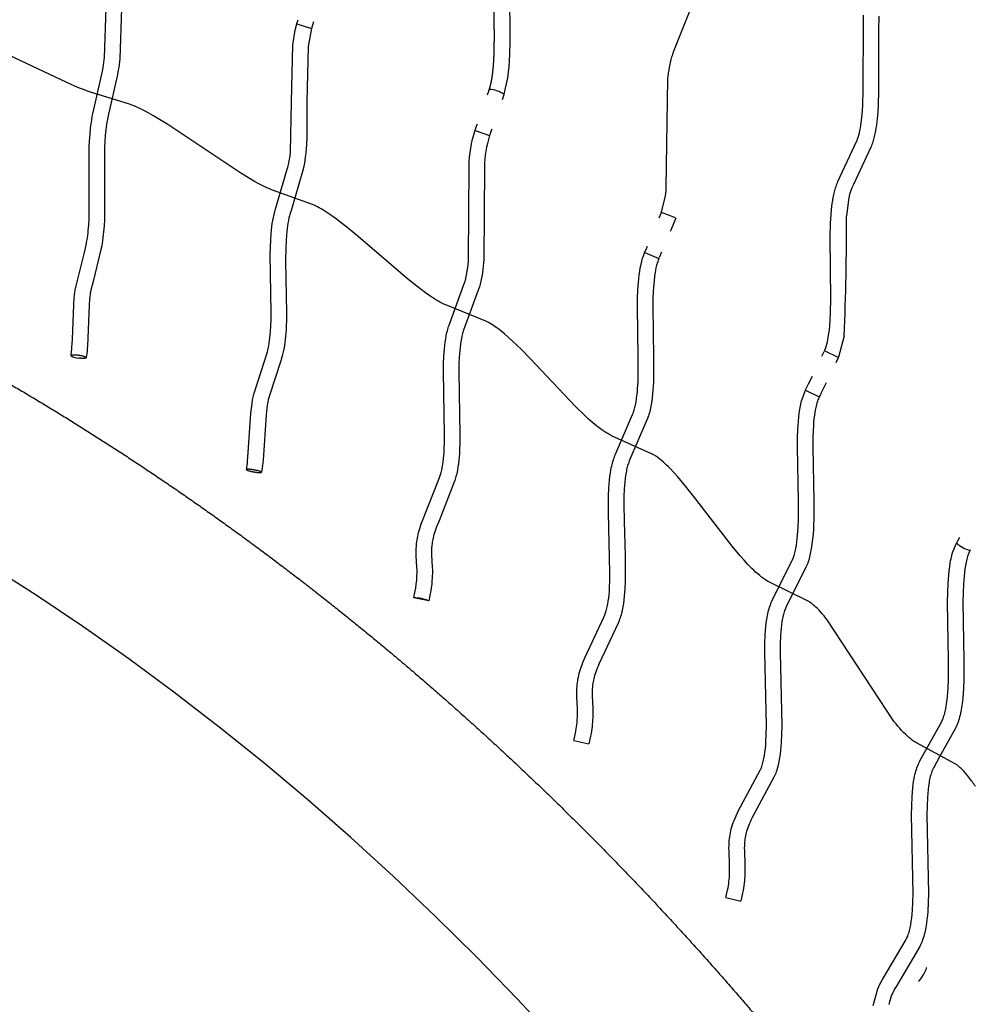
# Model space of a CAD drawing. Units: inches. Extents: x 1260 to 2555, y -607 to 732.
# Drawn here: x 1968 to 2017, y -432 to -382 of the extents above; entities that cross this region are included whole.
import ezdxf

# ---------------------------------------------------------------- set-up
doc = ezdxf.new("R2010")
doc.units = ezdxf.units.IN
doc.header["$LTSCALE"] = 500
doc.header["$MEASUREMENT"] = 0
for name, color, linetype, true_color in [('Make2D$visible$lines', 7, 'Continuous', 0x000000), ('Make2D$visible$lines$Wave Post', 7, 'Continuous', 0x000000), ('USE ZONES$ASTM$DIMS', 4, 'Continuous', 0x00ffff)]:
    doc.layers.add(name, color=color, linetype=linetype, true_color=true_color)
doc.styles.add('Arial', font='arial.ttf')
doc.dimstyles.new('ASTM RC DIMS', dxfattribs={"dimtxt": 15.74804, "dimasz": 11.81103, "dimexe": 5.905515, "dimexo": 5.905515, "dimgap": 9.842525, "dimtad": 0, "dimtih": 1, "dimtoh": 1, "dimdec": 3, "dimzin": 1, "dimdsep": 46, "dimlunit": 4, "dimtxsty": 'Arial', "dimcen": 5.905515, "dimazin": 0, "dimtfac": 1, "dimtdec": 4, "dimtix": 1, "dimtmove": 1, "dimatfit": 3, "dimfxl": 0, "dimtolj": 1, "dimtzin": 1, "dimarcsym": 0})

# ---------------------------------------------------------------- blocks, each defined once
blk = doc.blocks.new('*D2')
at = {"layer": 'Defpoints', "color": 0}
for p in [(1312.229, 631.512), (2051.896, 631.512), (2119.384, -607.003)]:
    blk.add_point(p, dxfattribs=at)
at = {"layer": 'USE ZONES$ASTM$DIMS', "color": 0, "lineweight": -2}
for p, q in [((2045.991, 631.512), (1306.324, 631.512)), ((1312.229, 619.701), (1312.229, 40.666)), ((1312.229, -595.192), (1312.229, -16.158)), ((2113.478, -607.003), (1306.324, -607.003))]:
    blk.add_line(p, q, dxfattribs=at)
at = {"layer": 'USE ZONES$ASTM$DIMS', "color": 0}
for points in [[(1314.198, 619.701), (1310.261, 619.701), (1312.229, 631.512)], [(1310.261, -595.192), (1314.198, -595.192), (1312.229, -607.003)]]:
    blk.add_solid(points, dxfattribs=at)
at = {"layer": 'USE ZONES$ASTM$DIMS', "color": 0, "insert": (1312.229, 12.254), "char_height": 15.74804, "attachment_point": 5, "style": 'Arial'}
blk.add_mtext('\\A1;103\'-2{\\H1.000000x;\\S1/2;}"', dxfattribs=at)

msp = doc.modelspace()

# ---------------------------------------------------------------- linework, layer by layer
at = {"layer": 'Make2D$visible$lines'}
for p, q in [((1982.6908, -381.7462), (1982.7469, -381.5545)), ((1983.5362, -381.6592), (1983.4858, -381.8336)), ((1982.6, -382.0904), (1982.6836, -381.77)), ((1982.6846, -381.7671), (1982.6874, -381.7577)), ((1982.6873, -381.7577), (1982.6907, -381.7462)), ((1982.6895, -381.7692), (1983.4367, -382.0001)), ((1983.4858, -381.8336), (1983.4367, -382.0001)), ((1992.471, -385.4157), (1992.5534, -385.1739)), ((1992.5533, -385.1738), (1992.5608, -385.1512)), ((1992.5609, -385.1512), (1992.5643, -385.1411)), ((1993.3011, -385.4208), (1993.2154, -385.6721)), ((1993.3083, -385.3987), (1993.301, -385.4207)), ((1991.8319, -387.2332), (1991.9096, -387.018)), ((1991.8375, -387.2371), (1992.5706, -387.5059)), ((1991.9096, -387.018), (1991.9492, -386.907)), ((1992.6911, -387.1706), (1992.6299, -387.3424)), ((1992.5706, -387.5059), (1992.5823, -387.4739)), ((1992.6298, -387.3424), (1992.5823, -387.4739)), ((2001.2894, -391.7226), (2001.3873, -391.4825)), ((2002.1286, -391.7365), (2001.3996, -391.4518)), ((2002.1309, -391.7438), (2001.9146, -392.272)), ((2001.9146, -392.272), (2001.8802, -392.3553)), ((2001.8802, -392.3553), (2001.8463, -392.4369)), ((2000.6101, -393.3527), (2000.6802, -393.1866)), ((2000.5512, -393.5073), (2001.2667, -393.8198)), ((2000.5553, -393.4813), (2000.6101, -393.3527)), ((2001.2667, -393.8198), (2001.2967, -393.7502)), ((2001.335, -393.6602), (2001.2967, -393.7502)), ((2001.3595, -393.6021), (2001.335, -393.6602)), ((2001.3709, -393.5753), (2001.3596, -393.6021)), ((2001.406, -393.492), (2001.3709, -393.5753)), ((2010.7766, -397.7839), (2010.4861, -398.8802)), ((2009.6383, -398.8306), (2009.7502, -398.5953)), ((2009.7643, -398.5652), (2009.7502, -398.5953)), ((2010.4774, -398.8992), (2009.7643, -398.5652)), ((2010.4861, -398.8802), (2010.4726, -398.9096)), ((2010.4725, -398.9096), (2010.3487, -399.1702)), ((2008.9487, -400.2597), (2009.1476, -399.8496)), ((2008.8544, -400.453), (2008.9487, -400.2597)), ((2009.8564, -400.1927), (2009.6567, -400.6042)), ((2008.7945, -400.5741), (2008.8024, -400.5581)), ((2008.7974, -400.579), (2009.5006, -400.9229)), ((2008.8026, -400.5581), (2008.8544, -400.453)), ((2009.5611, -400.8), (2009.5449, -400.8332)), ((2009.5768, -400.768), (2009.5612, -400.8)), ((2009.6045, -400.7114), (2009.5768, -400.768)), ((2009.6567, -400.6042), (2009.6045, -400.7114)), ((2016.5547, -408.4128), (2016.6302, -408.2747)), ((2016.6302, -408.2747), (2016.7161, -408.1168)), ((2017.2547, -408.7739), (2017.2395, -408.8015)), ((1989.4595, -411.3991), (1988.6957, -411.2468)), ((1996.907, -418.5692), (1997.6737, -418.7409)), ((2004.7105, -426.6217), (2005.4731, -426.8065)), ((2014.7153, -430.8087), (2014.7911, -430.7022)), ((2014.7911, -430.7022), (2014.8736, -430.5662)), ((2014.8736, -430.5661), (2014.9423, -430.4319)), ((2014.9426, -430.4312), (2014.9838, -430.3287)), ((2014.9843, -430.327), (2014.9988, -430.2615)), ((2014.6504, -430.8823), (2014.7147, -430.8095))]:
    msp.add_line(p, q, dxfattribs=at)
for points in [[(1993.599, -379.9853), (1993.6085, -382.6763), (1993.5956, -383.3313), (1993.582, -383.6444), (1993.5619, -383.957), (1993.5353, -384.2508), (1993.4994, -384.5436), (1993.315, -385.3783)], [(1971.0897, -398.788), (1971.1193, -398.5827), (1971.1292, -398.4955), (1971.1391, -398.3785), (1971.1617, -397.968), (1971.2322, -396.1698), (1971.2565, -395.8414), (1971.2711, -395.6912), (1971.2895, -395.5408), (1971.2995, -395.4719), (1971.3108, -395.403), (1971.3223, -395.3413), (1971.3355, -395.2797), (1971.349, -395.225), (1971.7772, -393.5148), (1971.8682, -393.125), (1971.8907, -393.0156), (1971.9107, -392.9043), (1971.9314, -392.7715), (1971.9496, -392.6384), (1971.9652, -392.5048), (1971.9783, -392.3711), (1972.0004, -392.0817), (1972.0153, -391.7919), (1972.0302, -391.1699), (1972.0211, -388.4387), (1972.0296, -388.104), (1972.0442, -387.7678), (1972.0654, -387.4464), (1972.0957, -387.1236), (1972.1132, -386.9741), (1972.1336, -386.825), (1972.157, -386.6763), (1972.1833, -386.5281), (1972.212, -386.3867), (1972.7005, -384.2035), (1972.7372, -384.0142), (1972.7587, -383.8834), (1972.7779, -383.7523), (1972.7948, -383.6208), (1972.8093, -383.4891), (1972.893, -380.955)], [(1973.6804, -380.9574), (1973.5925, -383.5705), (1973.5764, -383.7162), (1973.5577, -383.8617), (1973.5364, -384.0068), (1973.5126, -384.1515), (1973.4715, -384.3633), (1972.9816, -386.5531), (1972.9569, -386.6751), (1972.9333, -386.8081), (1972.9123, -386.9415), (1972.894, -387.0753), (1972.8784, -387.2095), (1972.8504, -387.5082), (1972.8305, -387.8103), (1972.8166, -388.1305), (1972.8047, -388.7871), (1972.8175, -391.1775), (1972.8021, -391.8242), (1972.7861, -392.1336), (1972.7624, -392.4425), (1972.7479, -392.5913), (1972.7305, -392.7399), (1972.7102, -392.888), (1972.6871, -393.0358), (1972.6639, -393.1643), (1972.625, -393.3492), (1972.2243, -394.9889), (1972.1063, -395.4415), (1972.1026, -395.4572), (1972.094, -395.498), (1972.0864, -395.539), (1972.0775, -395.5931), (1972.0696, -395.6475), (1972.0537, -395.7792), (1972.0408, -395.9111), (1972.0181, -396.2185), (1971.933, -398.3091), (1971.9241, -398.4415), (1971.9125, -398.5745), (1971.8999, -398.686), (1971.8687, -398.9028)], [(2009.7643, -398.5652), (2009.7838, -398.522), (2009.8024, -398.4771), (2009.8201, -398.4313), (2009.8366, -398.385), (2009.852, -398.339), (2009.8866, -398.2218), (2009.9173, -398.1034), (2009.9439, -397.9841), (2009.9664, -397.864), (2009.9971, -397.6726), (2010.0222, -397.4769), (2010.0423, -397.2808), (2010.0674, -396.9478), (2010.0837, -396.6142), (2010.0982, -395.8866), (2010.0676, -392.754), (2010.0854, -392.0054), (2010.1112, -391.561), (2010.1336, -391.3037), (2010.1504, -391.1467), (2010.1705, -390.9901), (2010.1941, -390.8339), (2010.2209, -390.6783), (2010.2343, -390.6075), (2010.249, -390.5369), (2010.2649, -390.4666), (2010.2821, -390.3965), (2010.3005, -390.3267), (2010.3201, -390.2573), (2010.341, -390.1883), (2010.363, -390.1197), (2010.3849, -390.057), (2010.4083, -389.9943), (2010.4333, -389.9322), (2010.4597, -389.8711), (2011.4266, -387.7826), (2011.447, -387.7338), (2011.4659, -387.6847), (2011.4836, -387.6351), (2011.5002, -387.5848), (2011.5165, -387.532), (2011.5318, -387.4788), (2011.5597, -387.3717), (2011.5885, -387.2438), (2011.614, -387.1151), (2011.6363, -386.9858), (2011.6552, -386.856), (2011.691, -386.5554), (2011.7174, -386.2504), (2011.7383, -385.9051), (2011.7607, -385.186), (2011.7659, -381.6928), (2011.7786, -381.3285)], [(2012.5651, -381.3652), (2012.5457, -382.0867), (2012.548, -385.1989), (2012.5248, -385.9437), (2012.5027, -386.3078), (2012.4744, -386.6348), (2012.4563, -386.7996), (2012.4352, -386.9641), (2012.4133, -387.1136), (2012.3875, -387.2626), (2012.358, -387.4109), (2012.3247, -387.5583), (2012.2898, -387.6922), (2012.2706, -387.7586), (2012.2502, -387.8248), (2012.2276, -387.8929), (2012.2034, -387.9604), (2012.1776, -388.0273), (2012.1501, -388.0935), (2011.257, -390.0251), (2011.1794, -390.1907), (2011.1599, -390.2356), (2011.1417, -390.2804), (2011.1247, -390.3258), (2011.1087, -390.372), (2011.0745, -390.4835), (2011.0441, -390.596), (2011.0175, -390.7096), (2010.9948, -390.8239), (2010.8965, -391.6191)], [(1982.3549, -388.3344), (1982.411, -385.7762), (1982.4781, -382.8532), (1982.6, -382.0904)], [(1980.0928, -404.655), (1980.1305, -404.4412), (1980.1372, -404.3963), (1980.1431, -404.3514), (1980.1569, -404.2258), (1980.1926, -403.7766), (1980.3267, -401.7641), (1980.3646, -401.4017), (1980.386, -401.2382), (1980.4119, -401.0751), (1980.4254, -401.0014), (1980.4406, -400.9279), (1980.456, -400.8623), (1980.4644, -400.8299), (1980.4736, -400.7971), (1980.4822, -400.7681), (1980.4915, -400.7392), (1981.0415, -399.041), (1981.1608, -398.6532), (1981.1758, -398.6001), (1981.1899, -398.5467), (1981.2157, -398.4377), (1981.2428, -398.3027), (1981.2663, -398.167), (1981.2863, -398.0307), (1981.3026, -397.8939), (1981.3304, -397.5875), (1981.3482, -397.2802), (1981.3589, -396.9436), (1981.3629, -396.6064), (1981.3191, -393.6009), (1981.3259, -393.2372), (1981.3408, -392.8713), (1981.3645, -392.5274), (1981.3809, -392.354), (1981.4008, -392.1809), (1981.422, -392.0236), (1981.4475, -391.8667), (1981.4771, -391.7107), (1981.511, -391.5555), (1981.548, -391.41), (1981.5685, -391.3376), (1982.1906, -389.2357), (1982.2138, -389.1518), (1982.2397, -389.0497), (1982.2683, -388.9186), (1982.2935, -388.7867), (1982.3151, -388.6541), (1982.3333, -388.5211), (1982.3549, -388.3344)], [(2004.7092, -426.6214), (2004.7959, -426.2442), (2004.818, -426.1289), (2004.8362, -426.0222), (2004.8521, -425.9151), (2004.8658, -425.8078), (2004.8772, -425.7002), (2004.8854, -425.6036), (2004.8918, -425.5069), (2004.8964, -425.4102), (2004.8993, -425.3133), (2004.9004, -425.133), (2004.897, -424.9528), (2004.8689, -424.2518), (2004.8671, -424.0692), (2004.8683, -423.9779), (2004.8713, -423.8865), (2004.8762, -423.7918), (2004.8835, -423.6972), (2004.8931, -423.6028), (2004.9049, -423.5087), (2004.9206, -423.4074), (2004.9391, -423.3065), (2004.9606, -423.2063), (2004.9848, -423.1067), (2005.0156, -422.9955), (2005.0497, -422.8852), (2005.0871, -422.776), (2005.1277, -422.6679), (2005.1769, -422.5476), (2005.2294, -422.4286), (2005.285, -422.3111), (2005.3438, -422.1951), (2006.467, -420.0922), (2006.49, -420.0454), (2006.5007, -420.0221), (2006.5113, -419.9978), (2006.5315, -419.9485), (2006.5503, -419.8987), (2006.5726, -419.8333), (2006.5932, -419.7672), (2006.612, -419.7007), (2006.629, -419.6337), (2006.6462, -419.5594), (2006.6619, -419.4846), (2006.6891, -419.3344), (2006.7141, -419.1659), (2006.7341, -418.9968), (2006.7515, -418.8116), (2006.7648, -418.6262), (2006.7831, -418.2166), (2006.7895, -417.8065), (2006.7007, -414.027), (2006.7068, -413.5836), (2006.7255, -413.1381), (2006.7403, -412.9263), (2006.7598, -412.7134), (2006.7823, -412.5219), (2006.8105, -412.329), (2006.8427, -412.1496), (2006.8615, -412.059), (2006.8821, -411.9688), (2006.9033, -411.8843), (2006.9266, -411.8004), (2006.952, -411.7171), (2006.9794, -411.6345), (2007.0075, -411.5577), (2007.0379, -411.4818), (2007.0544, -411.4432), (2007.0717, -411.405), (2007.1088, -411.3284), (2008.108, -409.3268), (2008.1288, -409.282), (2008.1481, -409.2365), (2008.1704, -409.1792), (2008.1912, -409.1205), (2008.2103, -409.0613), (2008.2279, -409.0023), (2008.2476, -408.9295), (2008.2657, -408.8561), (2008.2822, -408.7823), (2008.2972, -408.7084), (2008.3268, -408.5402), (2008.351, -408.3711), (2008.3718, -408.1923), (2008.3885, -408.013), (2008.4145, -407.6049), (2008.4278, -407.1962), (2008.4295, -406.2968), (2008.3778, -403.4849), (2008.3832, -403.0354), (2008.3994, -402.5862), (2008.4115, -402.3788), (2008.4273, -402.1716), (2008.4472, -401.966), (2008.4722, -401.7609), (2008.5012, -401.5676), (2008.518, -401.4713), (2008.5365, -401.3752), (2008.5548, -401.2886), (2008.5748, -401.2024), (2008.5967, -401.1166), (2008.6203, -401.0313), (2008.7927, -400.5778)], [(2017.2347, -408.8104), (2017.2142, -408.8502), (2017.1949, -408.891), (2017.1709, -408.9471), (2017.1486, -409.004), (2017.1281, -409.0616), (2017.1093, -409.1197), (2017.0885, -409.1898), (2017.0695, -409.2606), (2017.0521, -409.3319), (2017.0362, -409.4033), (2017.0188, -409.4892), (2017.003, -409.5756), (2016.9758, -409.7491), (2016.951, -409.9434), (2016.9313, -410.1384), (2016.915, -410.342), (2016.9024, -410.5458), (2016.8854, -410.9816), (2016.8781, -411.4607), (2016.9235, -414.4549), (2016.9169, -415.4408), (2016.8981, -415.9188), (2016.8845, -416.1373), (2016.8668, -416.3556), (2016.8457, -416.5621), (2016.8196, -416.7681), (2016.7882, -416.9695), (2016.77, -417.0697), (2016.7499, -417.1698), (2016.7293, -417.2631), (2016.7066, -417.3558), (2016.6817, -417.448), (2016.6546, -417.5396), (2016.628, -417.6219), (2016.5986, -417.7033), (2016.5667, -417.7837), (2016.5323, -417.863), (2016.5012, -417.9282), (2016.4848, -417.9608), (2015.6818, -419.4098), (2015.3599, -419.9826), (2015.3475, -420.0065), (2015.3356, -420.0307), (2015.324, -420.0556), (2015.3126, -420.0815), (2015.3015, -420.1076), (2015.2808, -420.1604), (2015.2581, -420.2242), (2015.2372, -420.2886), (2015.2181, -420.3536), (2015.2008, -420.419), (2015.1824, -420.4952), (2015.1657, -420.5717), (2015.1501, -420.6501), (2015.136, -420.7287), (2015.1091, -420.9041), (2015.0872, -421.0824), (2015.0674, -421.2867), (2015.0522, -421.4913), (2015.032, -421.9344), (2015.0243, -422.3853), (2015.1019, -426.4226), (2015.0915, -426.8901), (2015.0683, -427.338), (2015.0513, -427.5505), (2015.0295, -427.7627), (2015.0036, -427.9624), (2014.9717, -428.1615), (2014.9544, -428.2546), (2014.9351, -428.3473), (2014.914, -428.4397), (2014.8909, -428.5316), (2014.8661, -428.6212), (2014.8387, -428.7101), (2014.8087, -428.7981), (2014.7761, -428.8852), (2014.7461, -428.9577), (2014.7302, -428.9935), (2014.7136, -429.0292), (2014.6964, -429.0646), (2014.678, -429.1005), (2014.6591, -429.1362), (2014.3161, -429.7244), (2013.4237, -431.2262), (2013.3715, -431.3208), (2013.3221, -431.4169), (2013.2756, -431.5146), (2013.2321, -431.6135), (2013.1975, -431.6997), (2013.1657, -431.787), (2013.1367, -431.8753), (2013.1106, -431.9645), (2013.0901, -432.0443), (2013.0721, -432.1247)]]:
    msp.add_lwpolyline(points, dxfattribs=at)
for points in [[(2001.3873, -391.4825), (2001.5797, -390.746, 0.0187018), (2001.6462, -390.186), (2001.7356, -384.5976, -0.0193861), (2001.8144, -383.999), (2001.8397, -383.862), (2001.8692, -383.7256), (2001.9027, -383.5903), (2001.9404, -383.456), (2001.9597, -383.3943), (2001.9802, -383.3324), (2002.0019, -383.271), (2002.0249, -383.2105), (2002.8765, -381.0729)], [(1983.4366, -382.0001), (1983.2609, -382.938), (1983.1983, -385.7664), (1983.2015, -387.2449), (1983.192, -387.6), (1983.175, -387.9549), (1983.1591, -388.1851), (1983.1382, -388.4146), (1983.1143, -388.6213), (1983.0933, -388.7752), (1983.0681, -388.9285), (1983.0388, -389.081), (1983.0055, -389.2327), (1982.9742, -389.3561), (1982.4059, -391.2944), (1982.3242, -391.5587), (1982.3075, -391.6175), (1982.2773, -391.7366), (1982.248, -391.8712), (1982.2224, -392.0067), (1982.2004, -392.1427), (1982.182, -392.2792), (1982.164, -392.4365), (1982.1491, -392.5942), (1982.127, -392.9138), (1982.1129, -393.2597), (1982.1059, -393.9748), (1982.1503, -396.6092), (1982.1461, -396.9622), (1982.1348, -397.315, -0.0165876), (1982.0852, -397.9807), (1982.0663, -398.1383), (1982.0433, -398.2954), (1982.016, -398.4518), (1981.9846, -398.6073), (1981.953, -398.7408), (1981.9354, -398.8073), (1981.8551, -399.0769), (1981.2684, -400.901), (1981.234, -401.002), (1981.2297, -401.0164), (1981.2243, -401.0361), (1981.2191, -401.0568), (1981.2096, -401.0973), (1981.1979, -401.154), (1981.1874, -401.2109), (1981.165, -401.3534), (1981.1463, -401.4963), (1981.1107, -401.8361), (1980.953, -404.1668), (1980.94, -404.3087), (1980.9241, -404.4508), (1980.9078, -404.5669), (1980.8698, -404.7831)], [(2017.5155, -420.9145, 0.017883), (2017.1757, -420.4434), (2017.0989, -420.3469), (2017.0194, -420.2526), (2016.9373, -420.1604), (2016.8527, -420.0706), (2016.8161, -420.0339), (2016.7788, -419.9978), (2016.7408, -419.9624), (2016.702, -419.928), (2016.6697, -419.9004), (2016.6365, -419.8734), (2016.6027, -419.847), (2016.5686, -419.8218), (2016.5375, -419.8001), (2016.5067, -419.7799), (2016.4752, -419.7607), (2016.4423, -419.7418), (2014.4998, -418.688), (2014.4471, -418.6579), (2014.3953, -418.6263), (2014.3448, -418.5935), (2014.2952, -418.5593), (2014.2452, -418.5229), (2014.1961, -418.4855), (2014.1499, -418.4487), (2014.1045, -418.411), (2014.0576, -418.3705), (2014.0114, -418.3293), (2013.9211, -418.2445), (2013.8227, -418.1462), (2013.7272, -418.0452), (2013.6307, -417.9378), (2013.5364, -417.8284), (2013.4444, -417.7172), (2013.3546, -417.6042), (2009.9122, -412.3645, 0.0191112), (2009.5702, -411.9579), (2009.4936, -411.8757), (2009.4147, -411.7958), (2009.3334, -411.7183), (2009.2499, -411.6432), (2009.2127, -411.6117), (2009.1747, -411.5808), (2009.136, -411.5507), (2009.0969, -411.5218), (2009.0636, -411.4984), (2009.0293, -411.4754), (2008.9944, -411.4534), (2008.9595, -411.4327), (2008.9241, -411.4135), (2006.9123, -410.4096), (2006.8809, -410.3927), (2006.8499, -410.3753), (2006.7979, -410.3446), (2006.7463, -410.3126), (2006.6954, -410.2794), (2006.6455, -410.2454), (2006.5938, -410.2086), (2006.5429, -410.1709), (2006.445, -410.0947), (2006.3393, -410.0069), (2006.2361, -409.9162), (2006.1371, -409.8249), (2006.0399, -409.7315), (2005.8363, -409.5247), (2005.6405, -409.3133), (2005.4334, -409.0785), (2005.0221, -408.5848), (2003.0492, -406.0208), (2002.6355, -405.5025), (2002.2328, -405.0256), (2002.0418, -404.8124), (2001.8454, -404.6041, 0.0191586), (2001.4797, -404.2533), (2001.3994, -404.1837), (2001.317, -404.1164), (2001.2327, -404.0516), (2001.1466, -403.9893), (2001.1082, -403.9633), (2001.0694, -403.938), (2001.031, -403.9141), (2000.9921, -403.8912), (2000.9583, -403.8723), (2000.9241, -403.8542), (2000.8921, -403.8384), (1998.8437, -402.9172), (1998.7935, -402.8921), (1998.7439, -402.8661), (1998.6955, -402.8395), (1998.6434, -402.8096), (1998.592, -402.7788), (1998.4907, -402.7144), (1998.3926, -402.6481), (1998.2962, -402.5794), (1998.1911, -402.5007), (1998.0876, -402.42), (1997.9856, -402.3374), (1997.8852, -402.2529), (1997.6626, -402.0577), (1997.4449, -401.857), (1996.9887, -401.412), (1994.6473, -398.939), (1994.1941, -398.4773), (1993.7582, -398.0561), (1993.5523, -397.8679), (1993.3423, -397.6848), (1993.1516, -397.5279), (1993.0541, -397.452), (1992.9554, -397.3779), (1992.8705, -397.3168), (1992.784, -397.258), (1992.6959, -397.2015), (1992.6063, -397.1476), (1992.5276, -397.104), (1992.4875, -397.0831), (1992.4475, -397.0634), (1992.4132, -397.0474), (1992.3786, -397.0324), (1990.3265, -396.2017), (1990.276, -396.1792), (1990.2256, -396.1556), (1990.1264, -396.1061), (1990.0221, -396.0503), (1989.9192, -395.9916), (1989.8191, -395.9314), (1989.72, -395.8693), (1989.5039, -395.726), (1989.292, -395.5765), (1989.0637, -395.4074), (1988.8383, -395.2338), (1988.3639, -394.8519), (1985.8242, -392.6799), (1985.336, -392.2779), (1984.8675, -391.9102), (1984.6473, -391.7459), (1984.4239, -391.5864), (1984.2209, -391.449), (1984.0137, -391.3179), (1983.9243, -391.2646), (1983.8338, -391.2133), (1983.742, -391.1642), (1983.6491, -391.1172), (1983.5661, -391.0785), (1983.4839, -391.0435), (1983.4356, -391.0247), (1981.4333, -390.3029), (1981.3464, -390.2697), (1981.2468, -390.2286), (1981.1483, -390.1849), (1980.9413, -390.0857), (1980.7377, -389.9796), (1980.5134, -389.8553), (1980.2912, -389.726), (1979.8121, -389.4318), (1976.055, -386.9337), (1975.5551, -386.6252), (1975.3198, -386.4867), (1975.0823, -386.3524), (1974.8681, -386.2371), (1974.6513, -386.1275), (1974.557, -386.0824), (1974.4619, -386.039), (1974.366, -385.9975), (1974.2694, -385.9579), (1974.184, -385.9255), (1974.0981, -385.8956), (1972.0332, -385.2512), (1971.9294, -385.2162), (1971.7382, -385.1471), (1971.5308, -385.0666), (1971.3241, -384.9819), (1970.8706, -384.7851), (1966.7247, -382.8227)], [(1988.6891, -411.2402), (1988.7432, -410.9735), (1988.7839, -410.7434), (1988.813, -410.5377), (1988.8248, -410.4345), (1988.8348, -410.3312), (1988.8468, -410.1558), (1988.8504, -410.0681), (1988.8526, -409.9803), (1988.8526, -409.8251), (1988.8485, -409.6701), (1988.8161, -409.0867), (1988.8112, -408.9323), (1988.8104, -408.855), (1988.811, -408.7776), (1988.8133, -408.6954), (1988.8173, -408.613), (1988.8232, -408.5306), (1988.8309, -408.4486), (1988.8418, -408.3576), (1988.8549, -408.2668), (1988.8703, -408.1764), (1988.8878, -408.0865, -0.023617), (1988.9948, -407.6738), (1989.0328, -407.5556), (1989.0732, -407.4382), (1989.1158, -407.3215), (1989.9532, -405.202), (1990.0244, -405.0126), (1990.0426, -404.9613), (1990.0595, -404.9096), (1990.0755, -404.8568), (1990.0904, -404.8035), (1990.1075, -404.7377), (1990.1232, -404.6712), (1990.1376, -404.6044), (1990.1509, -404.5373), (1990.1756, -404.395), (1990.1962, -404.2518), (1990.215, -404.091), (1990.2306, -403.9298), (1990.243, -403.7683), (1990.2522, -403.6066), (1990.2654, -403.2457), (1990.2699, -402.8846), (1990.2078, -399.6235), (1990.2142, -399.2318), (1990.2305, -398.8403), (1990.2429, -398.6497), (1990.2588, -398.4594), (1990.2772, -398.284), (1990.2996, -398.1091), (1990.3254, -397.9416), (1990.356, -397.775), (1990.3906, -397.6162), (1990.41, -397.5373), (1990.4309, -397.4587), (1990.4525, -397.3842), (1990.4756, -397.3102), (1990.5007, -397.2361), (1991.2584, -395.1579), (1991.3034, -395.0258), (1991.3186, -394.9763), (1991.3357, -394.9162), (1991.3517, -394.8553), (1991.3804, -394.7328), (1991.4087, -394.59), (1991.4327, -394.4461), (1991.4547, -394.2865), (1991.4734, -394.1263), (1991.4887, -393.9659), (1991.5007, -393.8051), (1991.5241, -389.0937, -0.0717054), (1991.8312, -387.2348)], [(1992.5705, -387.5058, 0.0695491), (1992.3105, -389.1329), (1992.2863, -393.859), (1992.273, -394.0361), (1992.2561, -394.2129), (1992.2354, -394.3893), (1992.211, -394.5652), (1992.1831, -394.7328), (1992.15, -394.8993), (1992.1329, -394.9755), (1992.1145, -395.051), (1992.0947, -395.1261), (1992.0732, -395.201), (1992.0538, -395.2642), (1991.9465, -395.5742), (1991.2436, -397.497), (1991.2244, -397.5536), (1991.2064, -397.6114), (1991.1896, -397.6695), (1991.1724, -397.734), (1991.1565, -397.799), (1991.1281, -397.9296), (1991.1016, -398.0738), (1991.0793, -398.2187), (1991.0592, -398.3758), (1991.0428, -398.5333), (1991.028, -398.7089), (1991.0166, -398.8848), (1991.0012, -399.2565), (1990.9952, -399.6284), (1991.0573, -402.8871), (1991.0525, -403.267), (1991.0386, -403.6466), (1991.0285, -403.824), (1991.0148, -404.0011), (1990.9976, -404.1779), (1990.9769, -404.3543), (1990.953, -404.5197), (1990.9245, -404.6841), (1990.9083, -404.7659), (1990.8906, -404.8474), (1990.8714, -404.9284), (1990.8506, -405.0089), (1990.8313, -405.0777), (1990.8106, -405.146), (1990.7882, -405.2142), (1990.7437, -405.3376), (1989.9819, -407.2791), (1989.8532, -407.5977), (1989.8159, -407.6996), (1989.7806, -407.8023), (1989.7474, -407.9056), (1989.7222, -407.9899), (1989.6991, -408.0749), (1989.678, -408.1604), (1989.6588, -408.2463), (1989.645, -408.3174), (1989.6328, -408.3886), (1989.6224, -408.46), (1989.6139, -408.5317), (1989.6078, -408.5965), (1989.6032, -408.6612), (1989.6, -408.726), (1989.5983, -408.7909), (1989.5978, -408.8561), (1989.5985, -408.9214), (1989.6027, -409.052), (1989.6353, -409.6395), (1989.64, -409.8159), (1989.6399, -409.9926), (1989.6374, -410.094), (1989.6331, -410.1955), (1989.6193, -410.3984), (1989.608, -410.516), (1989.5946, -410.6335), (1989.5791, -410.7507), (1989.5614, -410.8675), (1989.5162, -411.1236), (1989.4609, -411.3964)], [(1996.9062, -418.5687), (1996.9888, -418.1882), (1997.01, -418.0727), (1997.0273, -417.9678), (1997.0425, -417.8625), (1997.0556, -417.7569), (1997.0667, -417.6511), (1997.0745, -417.5586), (1997.0807, -417.4661), (1997.0851, -417.3735), (1997.088, -417.2807), (1997.0892, -417.1121), (1997.086, -416.9436), (1997.0582, -416.2973), (1997.0554, -416.1278), (1997.056, -416.0431), (1997.058, -415.9583), (1997.0619, -415.8693), (1997.0679, -415.7804), (1997.0759, -415.6916), (1997.086, -415.6031), (1997.0996, -415.5066), (1997.1157, -415.4104), (1997.1344, -415.3147), (1997.1556, -415.2195, -0.0264953), (1997.2817, -414.7923), (1997.3256, -414.6728), (1997.3722, -414.5543), (1997.4217, -414.4369), (1997.4738, -414.3207), (1998.4622, -412.191), (1998.4934, -412.1183), (1998.5127, -412.0685), (1998.5309, -412.0173), (1998.548, -411.9657), (1998.5678, -411.9), (1998.586, -411.8336), (1998.6027, -411.7668), (1998.618, -411.6997), (1998.6331, -411.627), (1998.6469, -411.5539), (1998.6709, -411.4071), (1998.6927, -411.2451), (1998.7102, -411.0825), (1998.7252, -410.9065), (1998.7368, -410.7303), (1998.7524, -410.345), (1998.7577, -409.9595), (1998.6823, -406.8809), (1998.6799, -406.4399), (1998.6859, -406.0216), (1998.7034, -405.6035), (1998.7169, -405.4025), (1998.7347, -405.2005), (1998.7552, -405.0172), (1998.7806, -404.8328), (1998.8096, -404.6595), (1998.8264, -404.5722), (1998.8449, -404.4852), (1998.8638, -404.4031), (1998.8845, -404.3214), (1998.907, -404.2402), (1998.9312, -404.1595), (1998.9561, -404.0836), (1998.9831, -404.0084), (1999.0125, -403.9333), (1999.0439, -403.859), (1999.9189, -401.8308), (1999.9471, -401.7605), (1999.9645, -401.7129), (1999.9844, -401.6541), (2000.0029, -401.5942), (2000.0201, -401.5338), (2000.0359, -401.4736), (2000.0532, -401.4015), (2000.0691, -401.3289), (2000.097, -401.1829), (2000.1228, -401.02), (2000.144, -400.8564), (2000.1621, -400.6856), (2000.1767, -400.5145), (2000.1992, -400.1297), (2000.2108, -399.7444), (2000.2123, -398.9048), (2000.1699, -396.2894), (2000.1757, -395.8676), (2000.191, -395.4461), (2000.2168, -395.054), (2000.2351, -394.8582), (2000.2577, -394.6628), (2000.284, -394.4771), (2000.3157, -394.2922), (2000.3501, -394.1247), (2000.3695, -394.0415), (2000.3905, -393.9585), (2000.4121, -393.8797), (2000.4356, -393.8014), (2000.461, -393.7237), (2000.4883, -393.6466), (2000.5152, -393.5767), (2000.5551, -393.4814), (2000.5552, -393.4812)], [(2001.2667, -393.8198), (2001.246, -393.8698), (2001.2265, -393.9205), (2001.2057, -393.9795), (2001.1863, -394.0394), (2001.1683, -394.0997), (2001.1517, -394.1599), (2001.1342, -394.2289), (2001.1181, -394.2983), (2001.0895, -394.4378), (2001.0618, -394.6001), (2001.0387, -394.7631), (2001.0181, -394.941), (2001.0015, -395.1193), (2000.9774, -395.4855), (2000.9628, -395.8892), (2000.9573, -396.2932), (2000.9996, -398.8956), (2000.9981, -399.7594), (2000.9857, -400.167), (2000.9618, -400.5741), (2000.9458, -400.7613), (2000.9261, -400.9482), (2000.902, -401.1337), (2000.8727, -401.3183), (2000.8393, -401.4927), (2000.8203, -401.5793), (2000.7995, -401.6656), (2000.7791, -401.744), (2000.7568, -401.8219), (2000.7326, -401.8992), (2000.7067, -401.9759), (2000.6831, -402.0401), (2000.6209, -402.1933), (1999.7649, -404.1754), (1999.742, -404.2292), (1999.7208, -404.2837), (1999.7009, -404.3395), (1999.6824, -404.3957), (1999.663, -404.46), (1999.6452, -404.5249), (1999.6287, -404.5901), (1999.6136, -404.6555), (1999.5982, -404.7285), (1999.584, -404.8019), (1999.559, -404.9513), (1999.5366, -405.114), (1999.5182, -405.2787), (1999.502, -405.4632), (1999.4894, -405.6493), (1999.473, -406.0459), (1999.4673, -406.4428), (1999.4781, -407.2998), (1999.5338, -409.0868), (1999.5451, -409.9622), (1999.5394, -410.3687), (1999.5229, -410.7749), (1999.5103, -410.9666), (1999.494, -411.1582), (1999.4742, -411.3408), (1999.4498, -411.5229), (1999.4214, -411.6957), (1999.4052, -411.7816), (1999.3873, -411.8673), (1999.3681, -411.952), (1999.3469, -412.0363), (1999.3238, -412.12), (1999.2987, -412.2031), (1999.2755, -412.2735), (1999.2506, -412.3432), (1999.2236, -412.4128), (1999.1704, -412.5363), (1998.1891, -414.6498), (1998.1445, -414.7493), (1998.1021, -414.8497), (1998.0621, -414.9512), (1998.0245, -415.0535, 0.0264897), (1997.9219, -415.4006), (1997.9052, -415.4754), (1997.8905, -415.5506), (1997.8778, -415.6262), (1997.8671, -415.702), (1997.8591, -415.7726), (1997.8528, -415.8433), (1997.8481, -415.914), (1997.845, -415.9849), (1997.8432, -416.0572), (1997.8428, -416.1297), (1997.8452, -416.2745), (1997.8731, -416.9199), (1997.8766, -417.109), (1997.8752, -417.2982), (1997.8719, -417.4049), (1997.8667, -417.5117), (1997.8596, -417.6183), (1997.8506, -417.7247), (1997.838, -417.8459), (1997.8229, -417.9668), (1997.8055, -418.0873), (1997.7858, -418.2075), (1997.762, -418.3374), (1997.6745, -418.7411)], [(2009.5449, -400.8332), (2009.5003, -400.9233), (2009.4781, -400.9702), (2009.4575, -401.0177), (2009.4348, -401.0749), (2009.4137, -401.1334), (2009.3942, -401.1924), (2009.3764, -401.2512), (2009.3571, -401.3206), (2009.3394, -401.3906), (2009.3231, -401.461), (2009.3082, -401.5314), (2009.2922, -401.6148), (2009.2776, -401.6986), (2009.2524, -401.8666), (2009.2298, -402.0526), (2009.2118, -402.2391), (2009.1971, -402.4324), (2009.1858, -402.6259), (2009.1704, -403.0564), (2009.1652, -403.4871), (2009.2169, -406.2868), (2009.2151, -407.2125, -0.0598484), (2008.9852, -409.218), (2008.9614, -409.2985), (2008.9353, -409.3783), (2008.907, -409.4574), (2008.8764, -409.5356), (2008.8488, -409.6004), (2008.8194, -409.6645), (2007.7984, -411.71), (2007.7867, -411.7348), (2007.7642, -411.7859), (2007.7426, -411.8399), (2007.7227, -411.8944), (2007.7015, -411.9581), (2007.682, -412.0227), (2007.6641, -412.0877), (2007.6477, -412.1528), (2007.6307, -412.2273), (2007.6152, -412.3021), (2007.5877, -412.4551), (2007.5631, -412.624), (2007.543, -412.7954), (2007.5251, -412.9893), (2007.5115, -413.185), (2007.4939, -413.6042), (2007.4881, -414.0289), (2007.5769, -417.8101), (2007.5701, -418.2429), (2007.5507, -418.6752), (2007.5361, -418.8777), (2007.5172, -419.0798), (2007.4944, -419.2713), (2007.4661, -419.4622), (2007.4335, -419.6419), (2007.4146, -419.7311), (2007.394, -419.8202), (2007.3717, -419.9075), (2007.3471, -419.9943), (2007.3203, -420.0803), (2007.2911, -420.1656), (2007.2641, -420.2373), (2007.235, -420.308), (2007.2033, -420.3786), (2007.1694, -420.4481), (2006.042, -422.559), (2005.9929, -422.656), (2005.9463, -422.7544), (2005.9023, -422.8539), (2005.8611, -422.9545, 0.0297418), (2005.747, -423.3043, 0.0287745), (2005.6847, -423.6176), (2005.6753, -423.6929), (2005.6677, -423.7683), (2005.6619, -423.8439), (2005.658, -423.9196), (2005.6555, -423.998), (2005.6545, -424.0766), (2005.6561, -424.2335), (2005.684, -424.9294), (2005.6878, -425.1296), (2005.6865, -425.3299), (2005.6832, -425.4412), (2005.6779, -425.5525), (2005.6705, -425.6636), (2005.6611, -425.7745), (2005.6479, -425.8987), (2005.6322, -426.0226), (2005.6138, -426.1462), (2005.5928, -426.2693), (2005.5676, -426.4005), (2005.4748, -426.8054)], [(2012.2643, -432.173), (2012.5058, -431.3095), (2012.5588, -431.1888), (2012.6154, -431.0697), (2012.6755, -430.9524), (2012.7392, -430.837), (2013.9548, -428.7822), (2013.9676, -428.7595), (2013.9795, -428.7374), (2013.9909, -428.7151), (2014.0022, -428.6916), (2014.0238, -428.6439), (2014.0438, -428.5956), (2014.0682, -428.5302), (2014.0907, -428.4642), (2014.1112, -428.3975), (2014.1297, -428.3302), (2014.1488, -428.2541), (2014.1662, -428.1774), (2014.1821, -428.1004), (2014.1965, -428.0234), (2014.2246, -427.8481), (2014.2473, -427.6721), (2014.2673, -427.4777), (2014.2828, -427.2831), (2014.3046, -426.862), (2014.3145, -426.4146), (2014.2369, -422.3808), (2014.2449, -421.911), (2014.2664, -421.4412), (2014.2829, -421.2185), (2014.3045, -420.9962), (2014.3291, -420.797), (2014.3599, -420.5963), (2014.3765, -420.5037), (2014.3947, -420.4114), (2014.4152, -420.3179), (2014.4377, -420.2249), (2014.4606, -420.1385), (2014.4859, -420.0528), (2014.5136, -419.9678), (2014.5436, -419.8837), (2014.5741, -419.806), (2014.5904, -419.7676), (2014.6074, -419.7294), (2014.6254, -419.6907), (2014.6445, -419.652), (2014.6643, -419.6137), (2015.7736, -417.6214), (2015.7958, -417.5786), (2015.8062, -417.5572), (2015.8165, -417.5351), (2015.8407, -417.4786), (2015.8632, -417.4214), (2015.884, -417.3636), (2015.9029, -417.3051), (2015.9247, -417.2313), (2015.9447, -417.157), (2015.963, -417.0823), (2015.9795, -417.0071), (2016.0126, -416.8333), (2016.0398, -416.6586), (2016.0635, -416.4715), (2016.0826, -416.284), (2016.0991, -416.0801), (2016.1119, -415.876), (2016.1298, -415.4203), (2016.1361, -414.4615), (2016.0907, -411.4563), (2016.0983, -410.9609), (2016.1162, -410.5037), (2016.1296, -410.2855), (2016.1471, -410.0677), (2016.1689, -409.8528), (2016.1962, -409.6385), (2016.2277, -409.4381), (2016.246, -409.3384), (2016.2661, -409.239, -0.022549), (2016.3573, -408.8861), (2016.5448, -408.4307)]]:
    msp.add_lwpolyline(points, format="xyb", dxfattribs=at)
for centre, radius, start, end in [((1992.5331, -386.4881), 1.3473, 54.69246, 88.67239), ((1889.6043, -392.3425), 121.2944, 357.428749, 0.341683), ((1971.5045, -398.2058), 0.7269, 235.12827, 269.54724), ((2017.5478, -407.4255), 1.4101, 224.9492, 257.37308), ((1988.7012, -413.1808), 1.9392, 66.95308, 90.35097), ((2014.9714, -430.2536), 0.0278, 352.31192, 43.12933), ((2014.5719, -430.8164), 0.1023, 286.2615, 318.90636)]:
    msp.add_arc(centre, radius, start, end, dxfattribs=at)
for points, weights, degree, knots in [([(1992.5675, -385.1309), (1992.5715, -385.1188), (1992.5754, -385.1066), (1992.5792, -385.0942), (1992.5997, -385.0287), (1992.617, -384.9648), (1992.6332, -384.8978), (1992.6694, -384.7443), (1992.6983, -384.5894), (1992.7198, -384.4332), (1992.7445, -384.255), (1992.7635, -384.0761), (1992.7768, -383.8967), (1992.7919, -383.7), (1992.8019, -383.5017), (1992.8086, -383.3044), (1992.8158, -383.0934), (1992.8195, -382.8816), (1992.8211, -382.6704), (1992.8228, -382.4498), (1992.8222, -382.2286), (1992.8207, -382.008), (1992.8177, -381.5542), (1992.8107, -381.1009), (1992.809, -380.6482), (1992.8081, -380.4235), (1992.8086, -380.1993), (1992.8116, -379.9746), (1992.8146, -379.7563), (1992.82, -379.5385), (1992.8296, -379.3204), (1992.8383, -379.1119), (1992.852, -378.9038), (1992.8704, -378.696), (1992.8873, -378.5051), (1992.9106, -378.3148), (1992.9402, -378.1255), (1992.9676, -377.9485), (1993.0039, -377.773), (1993.0489, -377.5996), (1993.0702, -377.519), (1993.0942, -377.4369), (1993.1207, -377.3578), (1993.129, -377.333), (1993.1377, -377.3081), (1993.1464, -377.2831), (1993.1594, -377.2457), (1993.1714, -377.2105), (1993.1841, -377.1731), (1993.1999, -377.1266), (1993.2157, -377.0801), (1993.2314, -377.0336), (1993.2706, -376.9181), (1993.3094, -376.8026), (1993.3482, -376.6871), (1993.4071, -376.5116), (1993.4658, -376.3362), (1993.5243, -376.1608), (1993.5702, -376.0228), (1993.6161, -375.8849), (1993.6618, -375.7469), (1993.6978, -375.6382), (1993.7337, -375.5295), (1993.7694, -375.4208), (1993.7762, -375.4), (1993.7831, -375.3791), (1993.7899, -375.3583), (1993.7967, -375.3375), (1993.8034, -375.3167), (1993.8102, -375.296), (1993.8165, -375.2766), (1993.8231, -375.2563), (1993.8293, -375.237), (1993.8353, -375.2183), (1993.8408, -375.2009), (1993.8466, -375.1822), (1993.8678, -375.1133), (1993.8862, -375.0448), (1993.903, -374.9744), (1993.9201, -374.9029), (1993.9354, -374.8302), (1993.949, -374.7578), (1993.979, -374.5959), (1994.0031, -374.433), (1994.0212, -374.2693), (1994.0316, -374.1787), (1994.0405, -374.0877), (1994.0484, -373.9968), (1994.0563, -373.9051), (1994.0631, -373.8133), (1994.069, -373.7214), (1994.0755, -373.6202), (1994.0809, -373.5187), (1994.0855, -373.4173), (1994.0902, -373.3153), (1994.094, -373.2133), (1994.0971, -373.1113), (1994.1038, -372.8965), (1994.1075, -372.681), (1994.1098, -372.4661), (1994.1122, -372.2434), (1994.1129, -372.0209), (1994.1132, -371.7985), (1994.1136, -371.3465), (1994.1119, -370.8949), (1994.1168, -370.4439), (1994.1192, -370.2224), (1994.1231, -370.0014), (1994.13, -369.78), (1994.1366, -369.5662), (1994.1459, -369.3532), (1994.1596, -369.1397), (1994.1722, -368.9371), (1994.1899, -368.7348), (1994.2127, -368.5331), (1994.2338, -368.344), (1994.262, -368.1559), (1994.2973, -367.9689), (1994.3296, -367.7964), (1994.3713, -367.6258), (1994.4223, -367.4578), (1994.4361, -367.4134), (1994.4518, -367.3657), (1994.4662, -367.3214), (1994.4728, -367.3008), (1994.4794, -367.2801), (1994.486, -367.2594), (1994.4927, -367.2385), (1994.4993, -367.2176), (1994.506, -367.1967), (1994.5223, -367.1458), (1994.5385, -367.0948), (1994.5547, -367.0438), (1994.5738, -366.9838), (1994.5928, -366.9239), (1994.6118, -366.8639), (1994.6308, -366.804), (1994.6498, -366.744), (1994.6687, -366.6841), (1994.6985, -366.5899), (1994.7282, -366.4958), (1994.7579, -366.4016), (1994.7876, -366.3075), (1994.8172, -366.2134), (1994.8468, -366.1192), (1994.8668, -366.0558), (1994.8867, -365.9924), (1994.9066, -365.929), (1994.9265, -365.8655), (1994.9464, -365.8021), (1994.9662, -365.7387), (1994.9983, -365.6362), (1995.0303, -365.5336), (1995.0621, -365.4312), (1995.0734, -365.3949), (1995.0851, -365.3569), (1995.0963, -365.3207), (1995.1012, -365.3046), (1995.1061, -365.2889), (1995.1109, -365.2728), (1995.1309, -365.2064), (1995.1481, -365.1421), (1995.1643, -365.0745), (1995.1996, -364.9254), (1995.2286, -364.775), (1995.2515, -364.6234), (1995.2782, -364.447), (1995.2999, -364.2698), (1995.3164, -364.0921), (1995.3349, -363.8976), (1995.3488, -363.7017), (1995.3598, -363.5065), (1995.3715, -363.298), (1995.3799, -363.0887), (1995.3865, -362.8799), (1995.3989, -362.4381), (1995.407, -361.9961), (1995.4109, -361.5541), (1995.416, -361.1108), (1995.4209, -360.67), (1995.4331, -360.2267), (1995.439, -360.0148), (1995.4465, -359.8032), (1995.457, -359.5914), (1995.4673, -359.3828), (1995.4804, -359.1749), (1995.4981, -358.9668), (1995.5144, -358.7704), (1995.5358, -358.5745), (1995.5624, -358.3793), (1995.587, -358.1975), (1995.6187, -358.0168), (1995.6574, -357.8375), (1995.6763, -357.7511), (1995.6972, -357.6652), (1995.721, -357.5801), (1995.7314, -357.5428), (1995.7427, -357.5045), (1995.7537, -357.4674), (1995.7646, -357.4308), (1995.775, -357.3961), (1995.7859, -357.3595), (1995.8156, -357.2598), (1995.8459, -357.1577), (1995.8753, -357.058), (1995.9037, -356.9621), (1995.9321, -356.8662), (1995.9604, -356.7703)], [1, 1, 1, 1, 1, 1, 1, 0.999252226914, 0.999252226914, 1, 0.99965690114, 0.99965690114, 1, 1, 1, 1, 1, 1, 1, 1, 1, 1, 1, 1, 1, 1, 1, 1, 1, 1, 1, 0.99981755201, 0.99981755201, 1, 0.999623594366, 0.999623594366, 1, 0.999155880717, 0.999155880717, 1, 1, 1, 1, 1, 1, 1, 1, 1, 1, 1, 1, 1, 1, 1, 1, 1, 1, 1, 1, 1, 1, 1, 1, 1, 1, 1, 1, 1, 1, 1, 1, 1, 1, 1, 1, 1, 1, 1, 1, 1, 1, 1, 0.999558199503, 0.999558199503, 1, 1, 1, 1, 1, 1, 1, 1, 1, 1, 1, 1, 1, 1, 1, 1, 1, 1, 1, 1, 1, 1, 1, 1, 1, 1, 1, 1, 0.99979198109, 0.99979198109, 1, 0.999523668722, 0.999523668722, 1, 0.998989084963, 0.998989084963, 1, 1, 1, 1, 1, 1, 1, 1, 1, 1, 1, 1, 1, 1, 1, 1, 1, 1, 1, 1, 1, 1, 1, 1, 1, 1, 1, 1, 1, 1, 1, 1, 1, 1, 1, 1, 1, 1, 1, 1, 1, 1, 1, 0.999431625424, 0.999431625424, 1, 0.99972079944, 0.99972079944, 1, 1, 1, 1, 1, 1, 1, 0.999968219592, 0.999968219592, 1, 1, 1, 1, 1, 1, 1, 1, 1, 1, 0.999767806651, 0.999767806651, 1, 0.999486930608, 0.999486930608, 1, 1, 1, 1, 1, 1, 1, 1, 1, 1, 1, 1, 1, 1, 1, 1], 3, [2.2365379, 2.2365379, 2.2365379, 2.2365379, 2.2755581, 2.2755581, 2.2755581, 2.4815557, 2.4815557, 2.4815557, 2.9543411, 2.9543411, 2.9543411, 3.4939041, 3.4939041, 3.4939041, 4.0876763, 4.0876763, 4.0876763, 4.7219795, 4.7219795, 4.7219795, 5.3843912, 5.3843912, 5.3843912, 6.7443336, 6.7443336, 6.7443336, 7.4179935, 7.4179935, 7.4179935, 8.0726196, 8.0726196, 8.0726196, 8.6984412, 8.6984412, 8.6984412, 9.273246, 9.273246, 9.273246, 9.8105026, 9.8105026, 9.8105026, 10.0627859, 10.0627859, 10.0627859, 10.1418618, 10.1418618, 10.1418618, 10.2581296, 10.2581296, 10.2581296, 10.4056137, 10.4056137, 10.4056137, 10.7719146, 10.7719146, 10.7719146, 11.3281389, 11.3281389, 11.3281389, 11.7655986, 11.7655986, 11.7655986, 12.1102774, 12.1102774, 12.1102774, 12.1764136, 12.1764136, 12.1764136, 12.2423028, 12.2423028, 12.2423028, 12.3047546, 12.3047546, 12.3047546, 12.36273, 12.36273, 12.36273, 12.5801507, 12.5801507, 12.5801507, 12.8029343, 12.8029343, 12.8029343, 13.2968256, 13.2968256, 13.2968256, 13.5712366, 13.5712366, 13.5712366, 13.8477813, 13.8477813, 13.8477813, 14.1525635, 14.1525635, 14.1525635, 14.4589859, 14.4589859, 14.4589859, 15.1045435, 15.1045435, 15.1045435, 15.7722296, 15.7722296, 15.7722296, 17.1268582, 17.1268582, 17.1268582, 17.7908772, 17.7908772, 17.7908772, 18.4319623, 18.4319623, 18.4319623, 19.041017, 19.041017, 19.041017, 19.6115815, 19.6115815, 19.6115815, 20.1380199, 20.1380199, 20.1380199, 20.2813765, 20.2813765, 20.2813765, 20.3464695, 20.3464695, 20.3464695, 20.4122552, 20.4122552, 20.4122552, 20.5729062, 20.5729062, 20.5729062, 20.7617418, 20.7617418, 20.7617418, 20.9506308, 20.9506308, 20.9506308, 21.2471905, 21.2471905, 21.2471905, 21.5437666, 21.5437666, 21.5437666, 21.7435801, 21.7435801, 21.7435801, 21.9434227, 21.9434227, 21.9434227, 22.2665119, 22.2665119, 22.2665119, 22.3826577, 22.3826577, 22.3826577, 22.4331243, 22.4331243, 22.4331243, 22.6400505, 22.6400505, 22.6400505, 23.0996167, 23.0996167, 23.0996167, 23.6350086, 23.6350086, 23.6350086, 24.2230875, 24.2230875, 24.2230875, 24.8506842, 24.8506842, 24.8506842, 26.1767033, 26.1767033, 26.1767033, 27.5043629, 27.5043629, 27.5043629, 28.1401551, 28.1401551, 28.1401551, 28.7662593, 28.7662593, 28.7662593, 29.3573404, 29.3573404, 29.3573404, 29.9075216, 29.9075216, 29.9075216, 30.1727766, 30.1727766, 30.1727766, 30.2901643, 30.2901643, 30.2901643, 30.4027142, 30.4027142, 30.4027142, 30.717289, 30.717289, 30.717289, 31.0175256, 31.0175256, 31.0175256, 31.0175256]), ([(1971.0884, -398.7989), (1971.0839, -398.7239), (1971.4575, -398.7721), (1971.8468, -398.8224), (1971.8674, -398.9026), (1971.888, -398.9828), (1971.4988, -398.9326)], [0.983673424738, 0.715511231032, 1, 0.707106781187, 1, 0.707106781187, 1], 2, [16.1586968, 16.1586968, 16.1586968, 31.4159265, 31.4159265, 47.1238898, 47.1238898, 62.8318531, 62.8318531, 62.8318531]), ([(1980.0928, -404.6574), (1980.0839, -404.6048), (1980.4716, -404.671), (1980.8592, -404.7372), (1980.8682, -404.7898), (1980.8772, -404.8425), (1980.4895, -404.7763), (1980.1018, -404.71), (1980.0928, -404.6574)], [1, 0.707106781187, 1, 0.707106781187, 1, 0.707106781187, 1, 0.707106781187, 1], 2, [0, 0, 0, 15.7079633, 15.7079633, 31.4159265, 31.4159265, 47.1238898, 47.1238898, 62.8318531, 62.8318531, 62.8318531])]:
    msp.add_rational_spline(points, weights, degree=degree, knots=knots, dxfattribs=at)
at = {"layer": 'Make2D$visible$lines$Wave Post', "color": 18, "true_color": 0x000000}
msp.add_lwpolyline([(1996.0504, -434.0221), (1994.0005, -431.8259), (1991.9263, -429.6902), (1989.8089, -427.5965), (1987.6496, -425.546), (1985.4497, -423.5399), (1983.2396, -421.6064), (1980.9891, -419.7191), (1978.6995, -417.8794), (1976.3723, -416.0885), (1974.0499, -414.3787), (1971.6903, -412.7191), (1969.2955, -411.111), (1966.8669, -409.5555)], dxfattribs=at)
msp.add_rational_spline([(1939.3319, -387.834), (1944.8257, -389.4468), (1950.1468, -391.5607), (1955.63, -393.7392), (1960.8915, -396.4091), (1966.2675, -399.1373), (1971.3792, -402.3336), (1976.5865, -405.5897), (1981.4926, -409.284), (1986.4728, -413.0341), (1991.1216, -417.188), (1995.8217, -421.3875), (2000.1671, -425.9531), (2004.541, -430.5483), (2008.5439, -435.4701), (2012.5543, -440.4008), (2016.1838, -445.6183)], [1, 0.998928690713, 1, 0.99895564154, 1, 0.99900579642, 1, 0.999062474515, 1, 0.999122302109, 1, 0.999182589232, 1, 0.999241139037, 1, 0.999296504242, 1], degree=2, knots=[0, 0, 0, 290.6535257, 290.6535257, 590.1721168, 590.1721168, 896.2253811, 896.2253811, 1208.0184069, 1208.0184069, 1524.5335672, 1524.5335672, 1844.5476058, 1844.5476058, 2166.6629986, 2166.6629986, 2489.3815476, 2489.3815476, 2489.3815476], dxfattribs=at)
at = {"layer": 'Make2D$visible$lines$Wave Post'}
msp.add_rational_spline([(1939.3319, -387.834), (1944.8257, -389.4468), (1950.1468, -391.5607), (1955.63, -393.7392), (1960.8915, -396.4091), (1966.2675, -399.1373), (1971.3792, -402.3336), (1976.5865, -405.5897), (1981.4926, -409.284), (1986.4728, -413.0341), (1991.1216, -417.188), (1995.8217, -421.3875), (2000.1671, -425.9531), (2004.541, -430.5483), (2008.5439, -435.4701), (2012.5543, -440.4008), (2016.1838, -445.6183)], [1, 0.998928690713, 1, 0.99895564154, 1, 0.99900579642, 1, 0.999062474515, 1, 0.999122302109, 1, 0.999182589232, 1, 0.999241139037, 1, 0.999296504242, 1], degree=2, knots=[0, 0, 0, 290.6535257, 290.6535257, 590.1721168, 590.1721168, 896.2253811, 896.2253811, 1208.0184069, 1208.0184069, 1524.5335672, 1524.5335672, 1844.5476058, 1844.5476058, 2166.6629986, 2166.6629986, 2489.3815476, 2489.3815476, 2489.3815476], dxfattribs=at)

# ---------------------------------------------------------------- dimensions: what is measured, and where the dimension line sits
at = {"layer": 'USE ZONES$ASTM$DIMS'}
dim = msp.add_linear_dim(base=(1312.2291, 631.5121), p1=(2119.3837, -607.0033), p2=(2051.8961, 631.5121), angle=90, dimstyle='ASTM RC DIMS', dxfattribs=at)
dim.commit()
dim.dimension.update_dxf_attribs({"geometry": '*D2', "text_midpoint": (1312.2291, 12.2544)})

doc.saveas('drawing.dxf')
